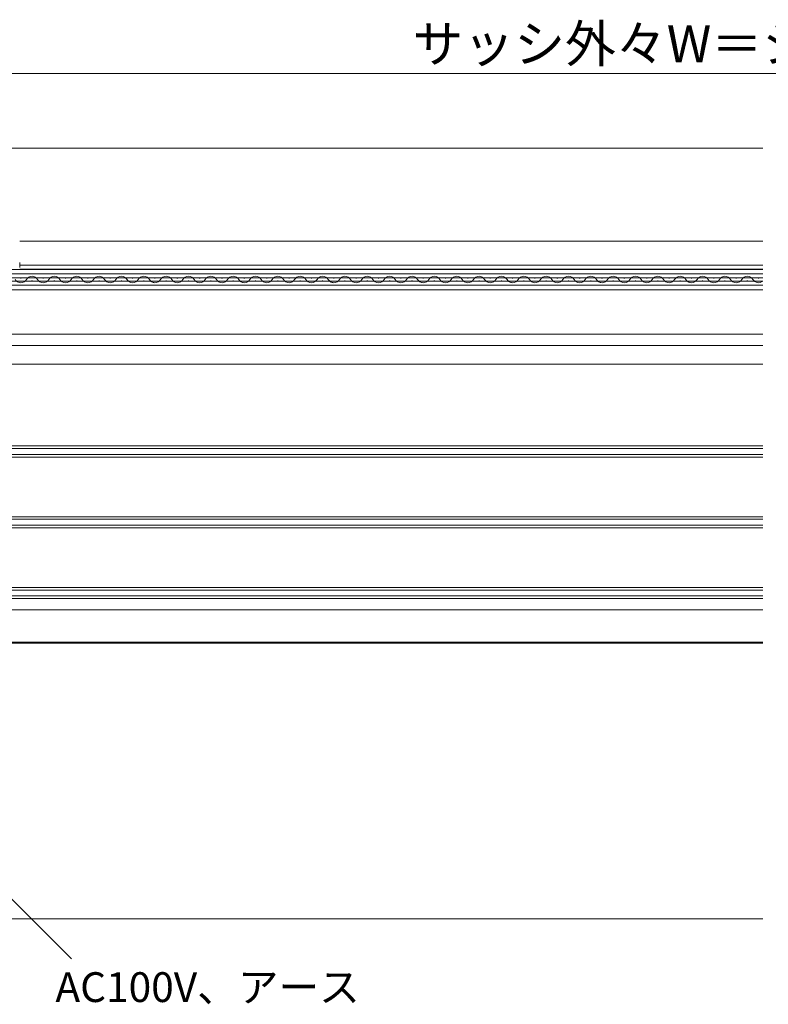
# Model space of a CAD drawing. Extents: x 0 to 1400, y 0 to 2088.
# Drawn here: x 498 to 699, y 255 to 519 of the extents above; entities that cross this region are included whole.
import ezdxf

# ---------------------------------------------------------------- set-up
doc = ezdxf.new("R2010")
doc.units = 0
for name, color, linetype, lineweight in [('YKK_12', 2, 'CONTINUOUS', 13), ('YKK_D', 6, 'CONTINUOUS', 13), ('YSS_K', 3, 'CONTINUOUS', 13)]:
    doc.layers.add(name, color=color, linetype=linetype, lineweight=lineweight)
doc.styles.add('text-b', font='txt')

msp = doc.modelspace()

# ---------------------------------------------------------------- linework, layer by layer
at = {"layer": 'YKK_12'}
for p, q in [((371.29, 485), (697.17, 485)), ((497.74, 460), (697.17, 460)), ((697.17, 452.39), (481.74, 452.39)), ((697.17, 452.39), (481.74, 452.39)), ((497.74, 454.29), (497.74, 452.89)), ((497.74, 454.29), (497.74, 452.89)), ((697.17, 453.59), (497.74, 453.59)), ((697.17, 453.59), (497.74, 453.59)), ((697.17, 452.49), (497.74, 452.49)), ((697.17, 452.49), (497.74, 452.49)), ((697.17, 451.19), (481.74, 451.19)), ((697.17, 451.19), (481.74, 451.19)), ((697.17, 450.14), (481.74, 450.14)), ((697.17, 450.14), (481.74, 450.14)), ((497.94, 450.1, 0), (498.14, 450.1, 0)), ((497.94, 450.1, 0), (498.14, 450.1, 0)), ((503.94, 450.1, 0), (504.14, 450.1, 0)), ((503.94, 450.1, 0), (504.14, 450.1, 0)), ((509.94, 450.1, 0), (510.14, 450.1, 0)), ((509.94, 450.1, 0), (510.14, 450.1, 0)), ((515.94, 450.1, 0), (516.14, 450.1, 0)), ((515.94, 450.1, 0), (516.14, 450.1, 0)), ((521.94, 450.1, 0), (522.14, 450.1, 0)), ((521.94, 450.1, 0), (522.14, 450.1, 0)), ((527.94, 450.1, 0), (528.14, 450.1, 0)), ((527.94, 450.1, 0), (528.14, 450.1, 0)), ((533.94, 450.1, 0), (534.14, 450.1, 0)), ((533.94, 450.1, 0), (534.14, 450.1, 0)), ((539.94, 450.1, 0), (540.14, 450.1, 0)), ((539.94, 450.1, 0), (540.14, 450.1, 0)), ((545.94, 450.1, 0), (546.14, 450.1, 0)), ((545.94, 450.1, 0), (546.14, 450.1, 0)), ((551.94, 450.1, 0), (552.14, 450.1, 0)), ((551.94, 450.1, 0), (552.14, 450.1, 0)), ((557.94, 450.1, 0), (558.14, 450.1, 0)), ((557.94, 450.1, 0), (558.14, 450.1, 0)), ((563.94, 450.1, 0), (564.14, 450.1, 0)), ((563.94, 450.1, 0), (564.14, 450.1, 0)), ((569.94, 450.1, 0), (570.14, 450.1, 0)), ((569.94, 450.1, 0), (570.14, 450.1, 0)), ((575.94, 450.1, 0), (576.14, 450.1, 0)), ((575.94, 450.1, 0), (576.14, 450.1, 0)), ((581.94, 450.1, 0), (582.14, 450.1, 0)), ((581.94, 450.1, 0), (582.14, 450.1, 0)), ((587.94, 450.1, 0), (588.14, 450.1, 0)), ((587.94, 450.1, 0), (588.14, 450.1, 0)), ((593.94, 450.1, 0), (594.14, 450.1, 0)), ((593.94, 450.1, 0), (594.14, 450.1, 0)), ((599.94, 450.1, 0), (600.14, 450.1, 0)), ((599.94, 450.1, 0), (600.14, 450.1, 0)), ((605.94, 450.1, 0), (606.14, 450.1, 0)), ((605.94, 450.1, 0), (606.14, 450.1, 0)), ((611.94, 450.1, 0), (612.14, 450.1, 0)), ((611.94, 450.1, 0), (612.14, 450.1, 0)), ((617.94, 450.1, 0), (618.14, 450.1, 0)), ((617.94, 450.1, 0), (618.14, 450.1, 0)), ((623.94, 450.1, 0), (624.14, 450.1, 0)), ((623.94, 450.1, 0), (624.14, 450.1, 0)), ((629.94, 450.1, 0), (630.14, 450.1, 0)), ((629.94, 450.1, 0), (630.14, 450.1, 0)), ((635.94, 450.1, 0), (636.14, 450.1, 0)), ((635.94, 450.1, 0), (636.14, 450.1, 0)), ((641.94, 450.1, 0), (642.14, 450.1, 0)), ((641.94, 450.1, 0), (642.14, 450.1, 0)), ((647.94, 450.1, 0), (648.14, 450.1, 0)), ((647.94, 450.1, 0), (648.14, 450.1, 0)), ((653.94, 450.1, 0), (654.14, 450.1, 0)), ((653.94, 450.1, 0), (654.14, 450.1, 0)), ((659.94, 450.1, 0), (660.14, 450.1, 0)), ((659.94, 450.1, 0), (660.14, 450.1, 0)), ((665.94, 450.1, 0), (666.14, 450.1, 0)), ((665.94, 450.1, 0), (666.14, 450.1, 0)), ((671.94, 450.1, 0), (672.14, 450.1, 0)), ((671.94, 450.1, 0), (672.14, 450.1, 0)), ((677.94, 450.1, 0), (678.14, 450.1, 0)), ((677.94, 450.1, 0), (678.14, 450.1, 0)), ((683.94, 450.1, 0), (684.14, 450.1, 0)), ((683.94, 450.1, 0), (684.14, 450.1, 0)), ((689.94, 450.1, 0), (690.14, 450.1, 0)), ((689.94, 450.1, 0), (690.14, 450.1, 0)), ((695.94, 450.1, 0), (696.14, 450.1, 0)), ((695.94, 450.1, 0), (696.14, 450.1, 0)), ((697.17, 449.24), (481.74, 449.24)), ((697.17, 449.24), (481.74, 449.24)), ((697.17, 448.19), (481.74, 448.19)), ((697.17, 448.19), (481.74, 448.19)), ((500.94, 449.34, 0), (501.14, 449.34, 0)), ((500.94, 449.34, 0), (501.14, 449.34, 0)), ((506.94, 449.34, 0), (507.14, 449.34, 0)), ((506.94, 449.34, 0), (507.14, 449.34, 0)), ((512.94, 449.34, 0), (513.14, 449.34, 0)), ((512.94, 449.34, 0), (513.14, 449.34, 0)), ((518.94, 449.34, 0), (519.14, 449.34, 0)), ((518.94, 449.34, 0), (519.14, 449.34, 0)), ((524.94, 449.34, 0), (525.14, 449.34, 0)), ((524.94, 449.34, 0), (525.14, 449.34, 0)), ((530.94, 449.34, 0), (531.14, 449.34, 0)), ((530.94, 449.34, 0), (531.14, 449.34, 0)), ((530.94, 449.34, 0), (531.14, 449.34, 0)), ((530.94, 449.34, 0), (531.14, 449.34, 0)), ((536.94, 449.34, 0), (537.14, 449.34, 0)), ((536.94, 449.34, 0), (537.14, 449.34, 0)), ((542.94, 449.34, 0), (543.14, 449.34, 0)), ((542.94, 449.34, 0), (543.14, 449.34, 0)), ((548.94, 449.34, 0), (549.14, 449.34, 0)), ((548.94, 449.34, 0), (549.14, 449.34, 0)), ((554.94, 449.34, 0), (555.14, 449.34, 0)), ((554.94, 449.34, 0), (555.14, 449.34, 0)), ((560.94, 449.34, 0), (561.14, 449.34, 0)), ((560.94, 449.34, 0), (561.14, 449.34, 0)), ((566.94, 449.34, 0), (567.14, 449.34, 0)), ((566.94, 449.34, 0), (567.14, 449.34, 0)), ((572.94, 449.34, 0), (573.14, 449.34, 0)), ((572.94, 449.34, 0), (573.14, 449.34, 0)), ((578.94, 449.34, 0), (579.14, 449.34, 0)), ((578.94, 449.34, 0), (579.14, 449.34, 0)), ((584.94, 449.34, 0), (585.14, 449.34, 0)), ((584.94, 449.34, 0), (585.14, 449.34, 0)), ((590.94, 449.34, 0), (591.14, 449.34, 0)), ((590.94, 449.34, 0), (591.14, 449.34, 0)), ((596.94, 449.34, 0), (597.14, 449.34, 0)), ((596.94, 449.34, 0), (597.14, 449.34, 0)), ((602.94, 449.34, 0), (603.14, 449.34, 0)), ((602.94, 449.34, 0), (603.14, 449.34, 0)), ((608.94, 449.34, 0), (609.14, 449.34, 0)), ((608.94, 449.34, 0), (609.14, 449.34, 0)), ((614.94, 449.34, 0), (615.14, 449.34, 0)), ((614.94, 449.34, 0), (615.14, 449.34, 0)), ((620.94, 449.34, 0), (621.14, 449.34, 0)), ((620.94, 449.34, 0), (621.14, 449.34, 0)), ((626.94, 449.34, 0), (627.14, 449.34, 0)), ((626.94, 449.34, 0), (627.14, 449.34, 0)), ((632.94, 449.34, 0), (633.14, 449.34, 0)), ((632.94, 449.34, 0), (633.14, 449.34, 0)), ((638.94, 449.34, 0), (639.14, 449.34, 0)), ((638.94, 449.34, 0), (639.14, 449.34, 0)), ((644.94, 449.34, 0), (645.14, 449.34, 0)), ((644.94, 449.34, 0), (645.14, 449.34, 0)), ((650.94, 449.34, 0), (651.14, 449.34, 0)), ((650.94, 449.34, 0), (651.14, 449.34, 0)), ((656.94, 449.34, 0), (657.14, 449.34, 0)), ((656.94, 449.34, 0), (657.14, 449.34, 0)), ((662.94, 449.34, 0), (663.14, 449.34, 0)), ((662.94, 449.34, 0), (663.14, 449.34, 0)), ((668.94, 449.34, 0), (669.14, 449.34, 0)), ((668.94, 449.34, 0), (669.14, 449.34, 0)), ((674.94, 449.34, 0), (675.14, 449.34, 0)), ((674.94, 449.34, 0), (675.14, 449.34, 0)), ((680.94, 449.34, 0), (681.14, 449.34, 0)), ((680.94, 449.34, 0), (681.14, 449.34, 0)), ((686.94, 449.34, 0), (687.14, 449.34, 0)), ((686.94, 449.34, 0), (687.14, 449.34, 0)), ((692.94, 449.34, 0), (693.14, 449.34, 0)), ((692.94, 449.34, 0), (693.14, 449.34, 0)), ((697.17, 446.89), (490.74, 446.89)), ((697.17, 446.89), (490.74, 446.89)), ((697.17, 434.99), (495.74, 434.99)), ((697.17, 434.99), (495.74, 434.99)), ((697.17, 432), (445.74, 432)), ((697.17, 432), (445.74, 432)), ((697.17, 427), (474.13, 427)), ((697.17, 427), (474.13, 427)), ((697.17, 361), (477.74, 361)), ((697.17, 361), (477.74, 361)), ((697.17, 352), (459.44, 352)), ((697.17, 352), (459.44, 352)), ((467.2, 352.3), (697.17, 352.3)), ((467.2, 352.3), (697.17, 352.3))]:
    msp.add_line(p, q, dxfattribs=at)
at = {"layer": 'YKK_12', "ltscale": 0.5}
for p, q in [((463.74, 405), (697.17, 405)), ((463.74, 404.3), (697.17, 404.3)), ((697.17, 402.7), (463.74, 402.7)), ((697.17, 402), (463.74, 402)), ((697.17, 386), (463.74, 386)), ((697.17, 385.3), (463.74, 385.3)), ((697.17, 383.7), (463.74, 383.7)), ((697.17, 383), (463.74, 383)), ((697.17, 367), (463.74, 367)), ((697.17, 366.3), (463.74, 366.3)), ((697.17, 364.7), (463.74, 364.7)), ((697.17, 364), (463.74, 364))]:
    msp.add_line(p, q, dxfattribs=at)
at = {"layer": 'YKK_12'}
for centre, start, end in [((498.04, 450.56, 0), 209.2025, 330.7975), ((498.04, 450.56, 0), 209.2025, 330.7975), ((501.04, 448.88, 0), 29.2025, 150.7975), ((501.04, 448.88, 0), 29.2025, 150.7975), ((504.04, 450.56, 0), 209.2025, 330.7975), ((504.04, 450.56, 0), 209.2025, 330.7975), ((507.04, 448.88, 0), 29.2025, 150.7975), ((507.04, 448.88, 0), 29.2025, 150.7975), ((510.04, 450.56, 0), 209.2025, 330.7975), ((510.04, 450.56, 0), 209.2025, 330.7975), ((513.04, 448.88, 0), 29.2025, 150.7975), ((513.04, 448.88, 0), 29.2025, 150.7975), ((516.04, 450.56, 0), 209.2025, 330.7975), ((516.04, 450.56, 0), 209.2025, 330.7975), ((519.04, 448.88, 0), 29.2025, 150.7975), ((519.04, 448.88, 0), 29.2025, 150.7975), ((522.04, 450.56, 0), 209.2025, 330.7975), ((522.04, 450.56, 0), 209.2025, 330.7975), ((525.04, 448.88, 0), 29.2025, 150.7975), ((525.04, 448.88, 0), 29.2025, 150.7975), ((528.04, 450.56, 0), 209.2025, 330.7975), ((528.04, 450.56, 0), 209.2025, 330.7975), ((531.04, 448.88, 0), 29.2025, 150.7975), ((531.04, 448.88, 0), 29.2025, 150.7975), ((531.04, 448.88, 0), 29.2025, 150.7975), ((531.04, 448.88, 0), 29.2025, 150.7975), ((534.04, 450.56, 0), 209.2025, 260.0837), ((534.04, 450.56, 0), 209.2025, 330.7975), ((534.04, 450.56, 0), 209.2025, 260.0837), ((534.04, 450.56, 0), 209.2025, 330.7975), ((537.04, 448.88, 0), 29.2025, 150.7975), ((537.04, 448.88, 0), 29.2025, 150.7975), ((540.04, 450.56, 0), 209.2025, 330.7975), ((540.04, 450.56, 0), 209.2025, 330.7975), ((543.04, 448.88, 0), 29.2025, 150.7975), ((543.04, 448.88, 0), 29.2025, 150.7975), ((546.04, 450.56, 0), 209.2025, 330.7975), ((546.04, 450.56, 0), 209.2025, 330.7975), ((549.04, 448.88, 0), 29.2025, 150.7975), ((549.04, 448.88, 0), 29.2025, 150.7975), ((552.04, 450.56, 0), 209.2025, 330.7975), ((552.04, 450.56, 0), 209.2025, 330.7975), ((555.04, 448.88, 0), 29.2025, 150.7975), ((555.04, 448.88, 0), 29.2025, 150.7975), ((558.04, 450.56, 0), 209.2025, 260.0837), ((558.04, 450.56, 0), 209.2025, 330.7975), ((558.04, 450.56, 0), 209.2025, 260.0837), ((558.04, 450.56, 0), 209.2025, 330.7975), ((561.04, 448.88, 0), 29.2025, 150.7975), ((561.04, 448.88, 0), 29.2025, 150.7975), ((564.04, 450.56, 0), 209.2025, 330.7975), ((564.04, 450.56, 0), 209.2025, 330.7975), ((567.04, 448.88, 0), 29.2025, 150.7975), ((567.04, 448.88, 0), 29.2025, 150.7975), ((570.04, 450.56, 0), 209.2025, 330.7975), ((570.04, 450.56, 0), 209.2025, 330.7975), ((573.04, 448.88, 0), 29.2025, 150.7975), ((573.04, 448.88, 0), 29.2025, 150.7975), ((576.04, 450.56, 0), 209.2025, 330.7975), ((576.04, 450.56, 0), 209.2025, 330.7975), ((579.04, 448.88, 0), 29.2025, 150.7975), ((579.04, 448.88, 0), 29.2025, 150.7975), ((582.04, 450.56, 0), 209.2025, 260.0837), ((582.04, 450.56, 0), 209.2025, 330.7975), ((582.04, 450.56, 0), 209.2025, 260.0837), ((582.04, 450.56, 0), 209.2025, 330.7975), ((585.04, 448.88, 0), 29.2025, 150.7975), ((585.04, 448.88, 0), 29.2025, 150.7975), ((588.04, 450.56, 0), 209.2025, 330.7975), ((588.04, 450.56, 0), 209.2025, 330.7975), ((591.04, 448.88, 0), 29.2025, 150.7975), ((591.04, 448.88, 0), 29.2025, 150.7975), ((594.04, 450.56, 0), 209.2025, 330.7975), ((594.04, 450.56, 0), 209.2025, 330.7975), ((597.04, 448.88, 0), 29.2025, 150.7975), ((597.04, 448.88, 0), 29.2025, 150.7975), ((600.04, 450.56, 0), 209.2025, 330.7975), ((600.04, 450.56, 0), 209.2025, 330.7975), ((603.04, 448.88, 0), 29.2025, 150.7975), ((603.04, 448.88, 0), 29.2025, 150.7975), ((606.04, 450.56, 0), 209.2025, 260.0837), ((606.04, 450.56, 0), 209.2025, 330.7975), ((606.04, 450.56, 0), 209.2025, 260.0837), ((606.04, 450.56, 0), 209.2025, 330.7975), ((609.04, 448.88, 0), 29.2025, 150.7975), ((609.04, 448.88, 0), 29.2025, 150.7975), ((612.04, 450.56, 0), 209.2025, 330.7975), ((612.04, 450.56, 0), 209.2025, 330.7975), ((615.04, 448.88, 0), 29.2025, 150.7975), ((615.04, 448.88, 0), 29.2025, 150.7975), ((618.04, 450.56, 0), 209.2025, 330.7975), ((618.04, 450.56, 0), 209.2025, 330.7975), ((621.04, 448.88, 0), 29.2025, 150.7975), ((621.04, 448.88, 0), 29.2025, 150.7975), ((624.04, 450.56, 0), 209.2025, 330.7975), ((624.04, 450.56, 0), 209.2025, 330.7975), ((627.04, 448.88, 0), 29.2025, 150.7975), ((627.04, 448.88, 0), 29.2025, 150.7975), ((630.04, 450.56, 0), 209.2025, 260.0837), ((630.04, 450.56, 0), 209.2025, 330.7975), ((630.04, 450.56, 0), 209.2025, 260.0837), ((630.04, 450.56, 0), 209.2025, 330.7975), ((633.04, 448.88, 0), 29.2025, 150.7975), ((633.04, 448.88, 0), 29.2025, 150.7975), ((636.04, 450.56, 0), 209.2025, 330.7975), ((636.04, 450.56, 0), 209.2025, 330.7975), ((639.04, 448.88, 0), 29.2025, 150.7975), ((639.04, 448.88, 0), 29.2025, 150.7975), ((642.04, 450.56, 0), 209.2025, 330.7975), ((642.04, 450.56, 0), 209.2025, 330.7975), ((645.04, 448.88, 0), 29.2025, 150.7975), ((645.04, 448.88, 0), 29.2025, 150.7975), ((648.04, 450.56, 0), 209.2025, 330.7975), ((648.04, 450.56, 0), 209.2025, 330.7975), ((651.04, 448.88, 0), 29.2025, 150.7975), ((651.04, 448.88, 0), 29.2025, 150.7975), ((654.04, 450.56, 0), 209.2025, 260.0837), ((654.04, 450.56, 0), 209.2025, 330.7975), ((654.04, 450.56, 0), 209.2025, 260.0837), ((654.04, 450.56, 0), 209.2025, 330.7975), ((657.04, 448.88, 0), 29.2025, 150.7975), ((657.04, 448.88, 0), 29.2025, 150.7975), ((660.04, 450.56, 0), 209.2025, 330.7975), ((660.04, 450.56, 0), 209.2025, 330.7975), ((663.04, 448.88, 0), 29.2025, 150.7975), ((663.04, 448.88, 0), 29.2025, 150.7975), ((666.04, 450.56, 0), 209.2025, 330.7975), ((666.04, 450.56, 0), 209.2025, 330.7975), ((669.04, 448.88, 0), 29.2025, 150.7975), ((669.04, 448.88, 0), 29.2025, 150.7975), ((672.04, 450.56, 0), 209.2025, 330.7975), ((672.04, 450.56, 0), 209.2025, 330.7975), ((675.04, 448.88, 0), 29.2025, 150.7975), ((675.04, 448.88, 0), 29.2025, 150.7975), ((678.04, 450.56, 0), 209.2025, 260.0837), ((678.04, 450.56, 0), 209.2025, 330.7975), ((678.04, 450.56, 0), 209.2025, 260.0837), ((678.04, 450.56, 0), 209.2025, 330.7975), ((681.04, 448.88, 0), 29.2025, 150.7975), ((681.04, 448.88, 0), 29.2025, 150.7975), ((684.04, 450.56, 0), 209.2025, 330.7975), ((684.04, 450.56, 0), 209.2025, 330.7975), ((687.04, 448.88, 0), 29.2025, 150.7975), ((687.04, 448.88, 0), 29.2025, 150.7975), ((690.04, 450.56, 0), 209.2025, 330.7975), ((690.04, 450.56, 0), 209.2025, 330.7975), ((693.04, 448.88, 0), 29.2025, 150.7975), ((693.04, 448.88, 0), 29.2025, 150.7975), ((696.04, 450.56, 0), 209.2025, 311.4605), ((696.04, 450.56, 0), 209.2025, 311.4605)]:
    msp.add_arc(centre, 1.72, start, end, dxfattribs=at)
at = {"layer": 'YKK_D'}
for p, q in [((360.24, 505), (1040.24, 505)), ((477.22, 301.58), (511.6, 267.2))]:
    msp.add_line(p, q, dxfattribs=at)
at = {"layer": 'YSS_K', "ltscale": 1.5}
msp.add_line((697.17, 278), (360.24, 278), dxfattribs=at)
msp.add_line((697.17, 278), (360.24, 278), dxfattribs=at)

# ---------------------------------------------------------------- texts
at = {"layer": 'YKK_D', "style": 'text-b'}
for s, height, p in [('サッシ外々W＝シャッターｗ＋84', 10, (603.19, 508.02)), ('AC100V、アース', 8, (507.32, 255.63))]:
    msp.add_text(s, height=height, dxfattribs=at).set_placement(p)

doc.saveas('drawing.dxf')
